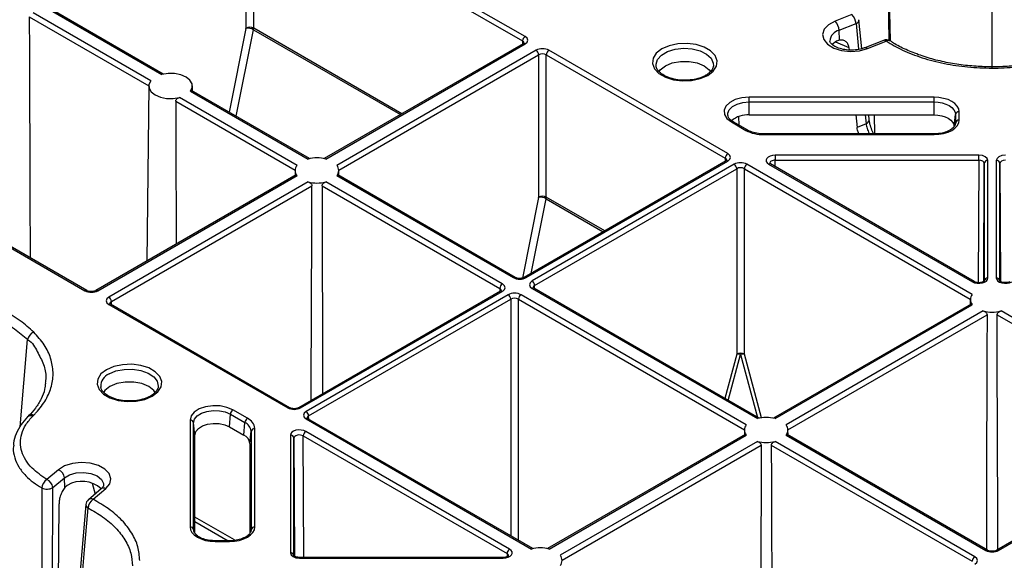
# Model space of a CAD drawing. Units: millimetres. Extents: x -3755 to 33020, y -27287 to -12744.
# Drawn here: x 30823 to 30958, y -22702 to -22627 of the extents above; entities that cross this region are included whole.
import ezdxf

# ---------------------------------------------------------------- set-up
doc = ezdxf.new("R2010")
doc.units = ezdxf.units.MM
doc.header["$LTSCALE"] = 2
for name, color, linetype in [('ACO DIM', 10, 'Continuous'), ('DUENN-18', 10, 'Continuous'), ('SICHTBAR', 10, 'Continuous')]:
    doc.layers.add(name, color=color, linetype=linetype)

# ---------------------------------------------------------------- blocks, each defined once
blk = doc.blocks.new('A$C0FAC68E5')
at = {"layer": 'DUENN-18'}
for p, q in [((-170.15, 704.61), (-170.15, 828.82)), ((-184.31, 708.22), (-186.55, 823.23)), ((-184.16, 708.17), (-186.41, 823.37)), ((-272.9, 729.54), (-272.9, 709.94)), ((-271.84, 729.54), (-234.82, 708.17)), ((-271.84, 709.94), (-271.84, 729.54)), ((-234.47, 708.78), (-271.49, 730.15)), ((-286.02, 702.68), (-302.21, 712.03)), ((-300.7, 712.9), (-284.51, 703.55)), ((-284.3, 703.6), (-300.56, 712.99)), ((-302.74, 711.51), (-286.28, 702.01)), ((-191.21, 709.64), (-188.89, 710.55)), ((-188.89, 710.55), (-188.54, 707.02)), ((-188.07, 707.1), (-188.5, 711.09)), ((-272.91, 709.88), (-275.22, 698.36)), ((-274.26, 697.81), (-271.87, 709.72)), ((-271.87, 709.72), (-251.62, 698.03)), ((-251.42, 698.15), (-271.84, 709.94)), ((-191.17, 708.29), (-191.21, 709.64)), ((-234.82, 708.17), (-234.82, 707.72)), ((-191.58, 708.15), (-192.17, 707.67)), ((-191.7, 708.05), (-189.87, 707.28)), ((-191.17, 708.29), (-191.58, 708.15)), ((-185.11, 708.25), (-187.67, 707.24)), ((-184.21, 708.17), (-184.19, 708.16)), ((-234.72, 707.78), (-262.12, 691.97)), ((-261.91, 691.92), (-234.47, 707.76)), ((-232.95, 706.89), (-260.39, 691.05)), ((-206.54, 692.66), (-231.18, 706.89)), ((-189.87, 707.28), (-189.83, 706.92)), ((-260.13, 690.38), (-232.6, 706.27)), ((-232.6, 706.27), (-232.6, 686.67)), ((-231.54, 706.27), (-206.89, 692.05)), ((-231.54, 686.67), (-231.54, 706.27)), ((-208.52, 704.73), (-208.53, 704.67)), ((-286.28, 701.98), (-286.54, 677.87)), ((-280.54, 701.27), (-264.35, 691.92)), ((-264.15, 691.97), (-280.41, 701.36)), ((-280.28, 701.28), (-280.28, 701.98)), ((-282.58, 699.88), (-266.13, 690.38)), ((-265.87, 691.05), (-282.06, 700.39)), ((-178.15, 700.43), (-203.61, 700.43)), ((-203.61, 699.77), (-178.15, 699.77)), ((-203.61, 697.99), (-203.61, 699.77)), ((-178.15, 697.99), (-178.15, 699.77)), ((-174.69, 697.27), (-174.69, 698.43)), ((-206.05, 697.02), (-204.05, 695.86)), ((-203.8, 695.89), (-205.8, 697.04)), ((-204.97, 696.56), (-205.01, 697.77)), ((-203.61, 697.99), (-178.15, 697.99)), ((-188.91, 697.99), (-188.73, 696.28)), ((-187.63, 697.99), (-187.5, 696.77)), ((-187.08, 697.3), (-187.14, 697.99)), ((-186.29, 695.37), (-186.36, 697.99)), ((-175.36, 696.39), (-175.19, 698.06)), ((-175.19, 698.06), (-175.19, 696.9)), ((-187.5, 696.77), (-188.73, 696.28)), ((-175.19, 696.9), (-175.19, 696.8)), ((-332.1, 695.16), (-295.08, 673.79)), ((-294.83, 673.82), (-331.85, 695.19)), ((-178.15, 695.37), (-201.61, 695.37)), ((-201.61, 695.28), (-178.15, 695.28)), ((-177.51, 695.41), (-178.15, 695.37)), ((-206.79, 691.66), (-234.57, 675.62)), ((-234.32, 675.6), (-206.54, 691.64)), ((-206.89, 692.05), (-206.89, 691.6)), ((-171.97, 692.45), (-200.03, 692.45)), ((-200.03, 691.76), (-171.97, 691.76)), ((-200.02, 690.87), (-200.03, 691.76)), ((-171.97, 691.76), (-172.06, 674.9)), ((-170.72, 675.53), (-170.72, 691.73)), ((-169.57, 691.73), (-169.57, 675.53)), ((-266.13, 690.35), (-266.14, 689.65)), ((-260.12, 689.65), (-260.13, 690.35)), ((-205.68, 691.2), (-233.51, 675.13)), ((-233.15, 674.52), (-205.32, 690.59)), ((-205.32, 690.59), (-205.32, 665.06)), ((-204.26, 690.59), (-173.15, 672.62)), ((-204.26, 665.06), (-204.26, 690.59)), ((-172.88, 673.29), (-203.91, 691.2)), ((-200.92, 691.22), (-172.85, 675.02)), ((-172.6, 675.04), (-200.67, 691.24)), ((-171.3, 675.06), (-171.22, 691.32)), ((-171.22, 691.32), (-171.22, 675.12)), ((-169.07, 675.12), (-169.07, 691.32)), ((-169.07, 691.32), (-168.99, 675.06)), ((-266.01, 689.72), (-293.56, 673.82)), ((-293.31, 673.79), (-265.87, 689.63)), ((-260.39, 689.63), (-236.08, 675.6)), ((-235.83, 675.62), (-260.25, 689.72)), ((-264.35, 688.76), (-291.79, 672.92)), ((-291.44, 672.31), (-263.83, 688.25)), ((-262.43, 688.25), (-237.95, 674.11)), ((-237.6, 674.72), (-261.91, 688.76)), ((-232.6, 686.62), (-234.83, 675.53)), ((-233.63, 676.17), (-231.56, 686.45)), ((-231.56, 686.45), (-223.69, 681.9)), ((-223.48, 682.02), (-231.54, 686.67)), ((-237.95, 674.11), (-237.96, 673.67)), ((-233.51, 674.11), (-202.48, 656.2)), ((-202.27, 656.25), (-233.26, 674.14)), ((-233.15, 674.08), (-233.15, 674.52)), ((-237.85, 673.73), (-265.63, 657.69)), ((-265.38, 657.67), (-237.6, 673.7)), ((-236.79, 673.24), (-264.62, 657.17)), ((-264.27, 656.56), (-236.44, 672.63)), ((-236.44, 672.63), (-236.44, 640.05)), ((-235.38, 672.63), (-204.26, 654.66)), ((-235.38, 639.44), (-235.38, 672.63)), ((-204, 655.33), (-235.02, 673.24)), ((-173.15, 672.59), (-173.15, 671.89)), ((-291.79, 671.9), (-267.15, 657.67)), ((-266.9, 657.69), (-291.54, 671.92)), ((-291.44, 671.86), (-291.44, 672.31)), ((-173.02, 671.96), (-200.24, 656.25)), ((-200.03, 656.2), (-172.88, 671.87)), ((-171.37, 671), (-198.52, 655.33)), ((-198.26, 654.66), (-170.85, 670.49)), ((-169.45, 670.49), (-141.79, 654.52)), ((-141.43, 655.13), (-168.92, 671)), ((-304.02, 655.07), (-302.98, 667.06)), ((-205.32, 665.06), (-206.97, 658.96)), ((-206.5, 658.69), (-204.79, 665.02)), ((-204.79, 665.02), (-202.46, 656.36)), ((-201.91, 656.31), (-204.26, 665.06)), ((-292.89, 660.48), (-292.91, 660.58)), ((-275.18, 655.07), (-275.05, 656.81)), ((-275.05, 656.81), (-273.05, 655.66)), ((-272.7, 656.23), (-274.7, 657.39)), ((-264.26, 656.11), (-264.27, 656.56)), ((-280.6, 655.98), (-280.6, 641.28)), ((-280.11, 640.91), (-280.11, 655.6)), ((-279.93, 653.93), (-280.11, 655.6)), ((-275.18, 655.07), (-273.18, 653.92)), ((-273.18, 653.92), (-273.05, 655.66)), ((-264.62, 656.15), (-233.6, 638.24)), ((-233.39, 638.29), (-264.37, 656.18)), ((-279.93, 640.43), (-279.93, 653.93)), ((-272.36, 652.78), (-272.19, 654.45)), ((-272.19, 654.45), (-272.19, 640.91)), ((-271.69, 641.28), (-271.69, 654.82)), ((-266.79, 653.91), (-266.79, 637.71)), ((-265.01, 653.81), (-236.94, 637.61)), ((-264.92, 637.08), (-265.01, 653.81)), ((-236.59, 638.22), (-264.66, 654.42)), ((-204.14, 654), (-231.36, 638.29)), ((-231.15, 638.24), (-204, 653.91)), ((-204.26, 654.63), (-204.27, 653.93)), ((-198.52, 653.91), (-171.03, 638.04)), ((-170.78, 638.07), (-198.38, 654)), ((-198.25, 653.93), (-198.26, 654.63)), ((-141.68, 654.14), (-169.51, 638.07)), ((-169.26, 638.04), (-141.43, 654.11)), ((-272.36, 652.78), (-272.36, 640.42)), ((-266.29, 637.3), (-266.29, 653.51)), ((-266.29, 653.51), (-266.2, 637.25)), ((-202.48, 653.04), (-229.63, 637.37)), ((-229.37, 636.7), (-201.96, 652.53)), ((-200.56, 652.53), (-172.9, 636.56)), ((-172.54, 637.17), (-200.03, 653.04)), ((-299.5, 646.7), (-297.91, 648.04)), ((-297.85, 646.7), (-297.91, 648.04)), ((-297.52, 646.99), (-297.85, 646.7)), ((-294.07, 647.28), (-293.69, 645.81)), ((-299.56, 632.08), (-299.5, 646.7)), ((-292.85, 646.51), (-294.61, 645.03)), ((-298.71, 632.79), (-298.65, 644.48)), ((-294.96, 644.35), (-296.13, 630.31)), ((-274.48, 639.49), (-279.93, 642.64)), ((-279.93, 642.01), (-275.36, 639.37)), ((-280.1, 640.8), (-280.11, 640.91)), ((-272.19, 640.91), (-272.19, 640.8)), ((-275.15, 639.37), (-277.15, 639.37)), ((-277.15, 639.28), (-275.15, 639.28)), ((-274.51, 639.41), (-275.15, 639.37)), ((-236.94, 637.61), (-236.95, 637.17)), ((-237.48, 637.08), (-265.54, 637.08)), ((-265.54, 636.99), (-237.48, 636.99)), ((-237.48, 636.99), (-237.48, 637.08))]:
    blk.add_line(p, q, dxfattribs=at)
at = {"layer": 'DUENN-18', "flags": 128}
for points in [[(-302.74, 711.51), (-302.72, 706.62), (-302.67, 687.05), (-302.64, 678.33)], [(-209.32, 703.43), (-208.56, 704.01), (-208.12, 704.7), (-208.03, 705.43), (-208.3, 706.15), (-208.91, 706.79), (-209.81, 707.31), (-210.92, 707.66), (-212.16, 707.81), (-213.42, 707.76), (-214.61, 707.51), (-215.63, 707.07), (-216.39, 706.48), (-216.83, 705.79), (-216.92, 705.06), (-216.65, 704.35), (-216.05, 703.71), (-215.15, 703.19), (-214.03, 702.84), (-212.79, 702.68), (-211.53, 702.73), (-210.34, 702.99), (-209.32, 703.43)], [(-216.43, 704.73), (-216.43, 704.96), (-216.21, 705.63), (-215.66, 706.23), (-214.83, 706.71), (-213.78, 707.03), (-212.62, 707.16), (-211.45, 707.08), (-210.37, 706.81), (-209.48, 706.37), (-208.85, 705.79), (-208.54, 705.13), (-208.52, 704.73)], [(-216.04, 703.94), (-215.85, 704.2), (-215.15, 704.75), (-214.19, 705.15), (-213.07, 705.36), (-211.89, 705.36), (-210.76, 705.15), (-209.8, 704.75), (-209.11, 704.2), (-208.93, 703.96)], [(-170.15, 704.42), (-170.15, 704.52), (-170.15, 704.58), (-170.15, 704.6), (-170.15, 704.61)], [(-286.02, 702.68), (-286.26, 702.18), (-286.23, 701.66), (-285.94, 701.17), (-285.4, 700.75), (-284.68, 700.44), (-283.83, 700.27), (-282.93, 700.25), (-282.06, 700.39)], [(-280.54, 701.27), (-280.3, 701.77), (-280.33, 702.29), (-280.63, 702.78), (-281.16, 703.2), (-281.89, 703.51), (-282.74, 703.68), (-283.64, 703.69), (-284.51, 703.55)], [(-282.58, 699.88), (-282.57, 694.99), (-282.53, 680.18)], [(-203.61, 700.43), (-204.61, 700.34), (-205.53, 700.09), (-206.28, 699.7), (-206.8, 699.19), (-207.05, 698.63), (-207, 698.04), (-206.66, 697.49), (-206.05, 697.02)], [(-206.56, 697.96), (-206.55, 698.22), (-206.34, 698.71), (-205.9, 699.14), (-205.25, 699.48), (-204.47, 699.69), (-203.61, 699.77)], [(-203.61, 699.77), (-203.61, 699.85), (-203.61, 699.94), (-203.61, 700.03), (-203.61, 700.12), (-203.61, 700.21), (-203.61, 700.29), (-203.61, 700.37), (-203.61, 700.43)], [(-174.69, 698.43), (-174.75, 698.82), (-174.95, 699.19), (-175.27, 699.54), (-175.7, 699.84), (-176.22, 700.09), (-176.82, 700.27), (-177.47, 700.39), (-178.15, 700.43)], [(-178.15, 699.77), (-178.15, 699.85), (-178.15, 699.94), (-178.15, 700.03), (-178.15, 700.12), (-178.15, 700.21), (-178.15, 700.29), (-178.15, 700.37), (-178.15, 700.43)], [(-178.15, 699.77), (-177.57, 699.73), (-177.01, 699.64), (-176.5, 699.48), (-176.05, 699.27), (-175.68, 699.01), (-175.41, 698.71), (-175.24, 698.39), (-175.19, 698.06)], [(-178.15, 697.99), (-177.6, 697.96), (-177.08, 697.87), (-176.6, 697.72), (-176.18, 697.52), (-175.83, 697.28), (-175.58, 697), (-175.42, 696.7), (-175.36, 696.39)], [(-178.15, 695.28), (-177.47, 695.32), (-176.82, 695.43), (-176.22, 695.61), (-175.7, 695.86), (-175.27, 696.17), (-174.95, 696.51), (-174.75, 696.89), (-174.69, 697.27)], [(-201.61, 695.28), (-201.61, 695.32), (-201.61, 695.36), (-201.61, 695.37), (-201.61, 695.37)], [(-178.15, 695.28), (-178.15, 695.32), (-178.15, 695.36), (-178.15, 695.37), (-178.15, 695.37)], [(-200.03, 692.45), (-200.03, 692.39), (-200.03, 692.31), (-200.03, 692.22), (-200.03, 692.13), (-200.03, 692.03), (-200.03, 691.93), (-200.03, 691.84), (-200.03, 691.76)], [(-171.97, 691.76), (-171.97, 691.84), (-171.97, 691.93), (-171.97, 692.03), (-171.97, 692.13), (-171.97, 692.22), (-171.97, 692.31), (-171.97, 692.39), (-171.97, 692.45)], [(-263.91, 658.68), (-263.91, 660.44), (-263.85, 682.32), (-263.83, 688.25)], [(-262.43, 688.25), (-262.42, 683.35), (-262.36, 663.78), (-262.35, 659.58)], [(-170.85, 670.49), (-170.86, 665.6), (-170.91, 646.03), (-170.93, 638.16)], [(-169.36, 638.16), (-169.37, 642.69), (-169.43, 664.56), (-169.45, 670.49)], [(-285.8, 659.28), (-285.04, 659.86), (-284.6, 660.55), (-284.51, 661.28), (-284.78, 662), (-285.39, 662.64), (-286.29, 663.16), (-287.4, 663.51), (-288.64, 663.66), (-289.9, 663.61), (-291.09, 663.36), (-292.11, 662.92), (-292.87, 662.33), (-293.31, 661.64), (-293.4, 660.91), (-293.13, 660.2), (-292.53, 659.55), (-291.63, 659.04), (-290.51, 658.69), (-289.28, 658.53), (-288.01, 658.58), (-286.82, 658.84), (-285.8, 659.28)], [(-291.76, 662.34), (-290.81, 662.75), (-289.69, 662.97), (-288.51, 663), (-287.37, 662.82), (-286.37, 662.46), (-285.6, 661.94), (-285.13, 661.32), (-285, 660.64), (-285, 660.59)], [(-285.4, 659.8), (-285.59, 660.05), (-286.28, 660.6), (-287.24, 661), (-288.37, 661.21), (-289.55, 661.21), (-290.67, 661), (-291.63, 660.6), (-292.33, 660.05), (-292.5, 659.81)], [(-274.7, 657.39), (-275.52, 657.74), (-276.47, 657.93), (-277.48, 657.96), (-278.47, 657.82), (-279.34, 657.52), (-280.02, 657.09), (-280.46, 656.56), (-280.6, 655.98)], [(-302.83, 656.56), (-302.85, 656.54), (-302.97, 656.42)], [(-280.11, 655.6), (-279.98, 656.1), (-279.61, 656.55), (-279.02, 656.92), (-278.28, 657.18), (-277.44, 657.3), (-276.57, 657.28), (-275.75, 657.11), (-275.05, 656.81)], [(-279.93, 653.93), (-279.81, 654.4), (-279.46, 654.83), (-278.91, 655.18), (-278.21, 655.42), (-277.42, 655.53), (-276.6, 655.51), (-275.83, 655.35), (-275.18, 655.07)], [(-201.96, 652.53), (-201.97, 647.63), (-202.03, 628.06), (-202.05, 620.2)], [(-200.56, 652.53), (-200.55, 647.63), (-200.49, 628.06), (-200.47, 620.2)], [(-297.91, 648.04), (-297.19, 648.46), (-296.27, 648.72), (-295.24, 648.78), (-294.25, 648.63), (-293.4, 648.3), (-292.8, 647.81), (-292.53, 647.24), (-292.51, 647.02)], [(-295.81, 629.85), (-295.67, 631.51), (-295.12, 638.13), (-294.64, 643.89)], [(-280.6, 641.28), (-280.54, 640.89), (-280.34, 640.51), (-280.02, 640.17), (-279.59, 639.87), (-279.07, 639.62), (-278.47, 639.43), (-277.82, 639.32), (-277.15, 639.28)], [(-275.15, 639.28), (-274.47, 639.32), (-273.82, 639.43), (-273.22, 639.62), (-272.7, 639.87), (-272.27, 640.17), (-271.95, 640.51), (-271.75, 640.89), (-271.69, 641.28)], [(-277.15, 639.37), (-277.15, 639.37), (-277.15, 639.36), (-277.15, 639.33), (-277.15, 639.28)], [(-275.15, 639.37), (-275.15, 639.37), (-275.15, 639.36), (-275.15, 639.33), (-275.15, 639.28)], [(-265.54, 636.99), (-265.54, 637.04), (-265.54, 637.07), (-265.54, 637.08), (-265.54, 637.08)]]:
    blk.add_lwpolyline(points, dxfattribs=at)
at = {"layer": 'DUENN-18'}
for centre, radius, start, end in [((-193.08, 709.55), 1.87, 2.5796, 45.7893), ((-190.76, 710.47), 1.87, 2.5767, 45.7918), ((-189.08, 711.15), 0.622, 287.6878, 355.0048), ((-272.62, 708.34), 1.57, 61.2372, 100.6419), ((-272.37, 708.9), 1.16, 62.8363, 117.1644), ((-190.85, 708.02), 1.66, 102.8169, 175.3243), ((-234.05, 708.13), 0.769, 122.6179, 177.2378), ((-184.74, 707.32), 1, 57.6938, 111.5678), ((-185.02, 707.89), 0.374, 41.8872, 103.8115), ((-184.45, 707.71), 0.517, 61.89, 124.2453), ((-234.61, 707.57), 0.235, 51.9883, 116.7141), ((-233.37, 706.24), 0.769, 2.7622, 57.3821), ((-230.77, 706.24), 0.769, 122.6179, 177.2378), ((-187.58, 706.87), 0.374, 41.9065, 103.635), ((-174.72, 697.96), 0.472, 85.5286, 168.0837), ((-205.91, 696.82), 0.242, 64.3565, 126.9411), ((-203.81, 694.6), 3.4, 86.5656, 130.5498), ((-187.66, 697.34), 0.587, 285.2774, 356.5398), ((-174.72, 696.8), 0.471, 85.5272, 168.0854), ((-203.91, 695.67), 0.243, 64.8995, 126.8797), ((-201.71, 700.27), 4.99, 241.9606, 271.143), ((-263.13, 687.05), 5.02, 75.8895, 104.1108), ((-206.12, 692.01), 0.769, 122.6179, 177.2378), ((-206.68, 691.44), 0.243, 53.225, 115.4751), ((-170.76, 691.27), 0.462, 84.8536, 173.367), ((-169.53, 691.27), 0.462, 6.6325, 95.1477), ((-265.03, 690.34), 1.1, 139.9406, 220.0603), ((-261.23, 690.34), 1.1, 319.9392, 40.06), ((-206.09, 690.55), 0.769, 2.7616, 57.3826), ((-203.5, 690.55), 0.769, 122.6179, 177.2378), ((-200.77, 691.03), 0.236, 63.5347, 127.7675), ((-263.13, 693.63), 5.02, 255.8901, 284.1097), ((-232.07, 685.64), 1.16, 62.8356, 117.1644), ((-232.32, 685.08), 1.57, 61.2381, 100.6409), ((-235.94, 675.39), 0.252, 66.157, 125.5614), ((-234.46, 675.39), 0.253, 54.4727, 113.5117), ((-170.76, 675.07), 0.462, 84.8528, 173.3682), ((-169.53, 675.07), 0.462, 6.6333, 95.1488), ((-237.18, 674.08), 0.769, 122.6179, 177.2378), ((-233.92, 674.49), 0.769, 2.7616, 57.3826), ((-233.36, 673.93), 0.236, 63.5347, 127.7675), ((-172.7, 674.81), 0.252, 66.0992, 125.5669), ((-294.93, 673.59), 0.252, 66.1534, 125.5604), ((-293.46, 673.59), 0.253, 54.4747, 113.5096), ((-292.21, 672.27), 0.769, 2.7622, 57.3821), ((-237.74, 673.51), 0.243, 53.225, 115.4751), ((-237.21, 672.59), 0.769, 2.7616, 57.3826), ((-234.61, 672.59), 0.769, 122.6179, 177.2378), ((-172.04, 672.58), 1.1, 139.9409, 220.0602), ((-291.65, 671.71), 0.236, 63.5438, 127.7584), ((-170.15, 675.87), 5.02, 255.8898, 284.1098), ((-301.7, 666.87), 1.29, 108.7641, 171.6163), ((-204.79, 664.03), 1.16, 62.8386, 117.1621), ((-205.18, 663.55), 1.52, 75.1719, 95.3915), ((-204.41, 663.55), 1.52, 84.6129, 104.8252), ((-291.02, 660.6), 1.89, 113.0101, 180.5018), ((-267, 657.46), 0.252, 66.1534, 125.5604), ((-265.52, 657.46), 0.253, 54.4727, 113.5117), ((-302.53, 655.92), 0.665, 66.2666, 131.2607), ((-274.28, 656.73), 0.777, 122.8061, 174.3067), ((-265.04, 656.52), 0.769, 2.7616, 57.3826), ((-201.26, 651.33), 5.02, 75.8896, 104.1106), ((-280.57, 655.51), 0.472, 11.9201, 94.4664), ((-272.28, 655.58), 0.777, 122.8061, 174.3067), ((-273.67, 654.3), 1.49, 5.6937, 65.6267), ((-273.42, 654.65), 1.74, 5.6945, 65.6247), ((-264.48, 655.96), 0.236, 63.5347, 127.7675), ((-203.16, 654.62), 1.1, 139.9409, 220.0602), ((-199.36, 654.62), 1.1, 319.9387, 40.0606), ((-273.76, 652.64), 1.4, 5.6947, 65.6256), ((-271.72, 654.35), 0.471, 85.5262, 168.0864), ((-266.75, 653.45), 0.462, 6.6314, 95.1466), ((-264.24, 653.78), 0.769, 122.6179, 177.2378), ((-201.26, 657.91), 5.02, 255.8898, 284.1098), ((-299.25, 647.9), 1.35, 5.8572, 67.5007), ((-299.49, 646.51), 1.54, 122.4564, 174.9707), ((-300.84, 646.56), 1.35, 5.858, 67.4977), ((-295.5, 643.64), 3.92, 47.4214, 121.0096), ((-300.32, 648.14), 1.66, 244.7036, 299.8011), ((-292.48, 646), 0.632, 63.8315, 125.3976), ((-293.96, 644.27), 1, 130.1345, 175.248), ((-294.44, 644.37), 0.518, 182.7147, 248.0654), ((-293.03, 643.77), 1.61, 125.4502, 175.5792), ((-294.24, 644.53), 0.619, 63.1387, 126.0904), ((-280.57, 640.81), 0.471, 11.9111, 94.4753), ((-271.72, 640.81), 0.471, 85.5264, 168.0861), ((-266.75, 637.25), 0.462, 6.6314, 95.1466), ((-236.18, 637.57), 0.769, 122.6179, 177.2378), ((-232.37, 633.37), 5.02, 75.8896, 104.1106), ((-230.47, 636.66), 1.1, 319.9387, 40.0606), ((-170.88, 637.84), 0.252, 66.157, 125.5614), ((-169.41, 637.84), 0.253, 54.4739, 113.5107), ((-172.13, 636.52), 0.769, 122.6179, 177.2378)]:
    blk.add_arc(centre, radius, start, end, dxfattribs=at)
for centre, major_axis, ratio, start_param, end_param in [((-273.08, 709.84), (0.124, 0.217), 0.579895, 5.233705, 5.491141), ((-272.55, 709.53), (0.499, 0.867), 0.578011, 5.23536, 5.492796), ((-235.35, 707.86), (0.75, 0.004), 0.577252, 6.278091, 7.065666), ((-235.35, 708.27), (1.25, 0), 0.577277, 5.497797, 7.068574), ((-232.07, 706.38), (1.25, 0), 0.577299, 0.785408, 2.356185), ((-232.07, 705.97), (0.75, 0), 0.580672, 0.785408, 2.356185), ((-207.42, 691.74), (0.75, 0.004), 0.577252, 6.278091, 7.065666), ((-207.42, 692.15), (1.25, 0), 0.577277, 5.497797, 7.068574), ((-200.03, 691.73), (1.25, 0), 0.577261, 1.570865, 3.927014), ((-200.03, 691.32), (0.75, -0.007), 0.579571, 1.575931, 3.1571), ((-171.97, 691.73), (1.25, 0), 0.577288, 6.283176, 7.853953), ((-171.97, 691.32), (0.75, 0.003), 0.579658, 6.281077, 7.851854), ((-168.32, 691.73), (1.25, 0), 0.577288, 1.570825, 3.141602), ((-168.32, 691.32), (0.75, -0.003), 0.579658, 1.572924, 3.143701), ((-204.79, 690.69), (1.25, 0), 0.577299, 0.785408, 2.356185), ((-204.79, 690.28), (0.75, 0), 0.580672, 0.785408, 2.356185), ((-232.78, 686.57), (0.124, 0.217), 0.579895, 5.233705, 5.491141), ((-232.25, 686.27), (0.499, 0.867), 0.578011, 5.23536, 5.492796), ((-235.2, 676.11), (1.25, 0), 0.577299, 3.927, 5.497778), ((-171.97, 675.53), (1.25, 0), 0.577314, 3.92706, 6.283208), ((-168.32, 675.53), (1.25, 0), 0.577314, 3.14157, 5.497718), ((-238.48, 673.81), (0.75, 0.004), 0.577252, 6.278091, 7.065666), ((-238.48, 674.21), (1.25, 0), 0.577277, 5.497797, 7.068574), ((-232.62, 674.62), (1.25, 0), 0.577277, 2.356204, 3.926981), ((-232.62, 674.21), (0.75, -0.004), 0.577252, 2.359112, 3.151652), ((-294.19, 674.3), (1.25, 0), 0.577299, 3.927, 5.497778), ((-290.91, 672.41), (1.25, 0), 0.577277, 2.356204, 3.926981), ((-235.91, 672.73), (1.25, 0), 0.577299, 0.785408, 2.356185), ((-235.91, 672.32), (0.75, 0), 0.580672, 0.785408, 2.356185), ((-290.91, 672), (0.75, -0.004), 0.577252, 2.359112, 3.151652), ((-266.26, 658.18), (1.25, 0), 0.577299, 3.927, 5.497778), ((-263.74, 656.66), (1.25, 0), 0.577277, 2.356204, 3.926981), ((-263.74, 656.25), (0.75, -0.004), 0.577252, 2.359112, 3.151652), ((-265.54, 653.91), (1.25, 0), 0.577314, 0.785467, 3.141616), ((-265.54, 653.5), (0.75, -0.003), 0.583078, 0.787628, 3.143776), ((-265.54, 637.71), (1.25, 0), 0.577288, 3.141583, 4.71236), ((-237.48, 637.71), (1.25, 0), 0.577261, 4.712458, 7.068606), ((-237.48, 637.3), (0.75, 0.006), 0.574824, 6.272832, 7.063745), ((-170.15, 638.55), (1.25, 0), 0.577299, 3.927, 5.497778), ((-173.43, 636.66), (1.25, 0), 0.577277, 5.497797, 7.068574)]:
    blk.add_ellipse(centre, major_axis=major_axis, ratio=ratio, start_param=start_param, end_param=end_param, dxfattribs=at)
for points, knots in [([(-234.6, 707.87), (-234.6, 707.88), (-234.6, 707.88), (-234.64, 707.83), (-234.7, 707.8), (-234.72, 707.78)], [0, 0, 0, 0, 0.302181, 0.791681, 1, 1, 1, 1]), ([(-187.67, 707.24), (-187.81, 707.19), (-188.2, 707.05), (-188.98, 706.91), (-189.96, 706.89), (-190.9, 707.04), (-191.69, 707.33), (-192.23, 707.69), (-192.47, 708.01), (-192.49, 708.11), (-192.49, 708.16)], [0, 0, 0, 0, 0.069565, 0.20544, 0.343279, 0.481502, 0.61753, 0.749884, 0.880042, 1, 1, 1, 1]), ([(-189.87, 707.28), (-189.91, 707.45), (-189.98, 707.8), (-190.32, 708.14), (-190.73, 708.31), (-191.04, 708.29), (-191.17, 708.29)], [0, 0, 0, 0, 0.266443, 0.532755, 0.802787, 1, 1, 1, 1]), ([(-170.15, 704.61), (-170.31, 704.61), (-171.24, 704.61), (-172.98, 704.7), (-175.33, 704.99), (-177.62, 705.45), (-179.79, 706.08), (-181.78, 706.85), (-183.26, 707.56), (-183.97, 708.04), (-184.18, 708.18)], [0, 0, 0, 0, 0.030639, 0.176187, 0.329539, 0.482355, 0.634825, 0.788158, 0.939509, 1, 1, 1, 1]), ([(-156.1, 708.17), (-156.14, 708.14), (-156.67, 707.76), (-157.92, 707.13), (-159.85, 706.3), (-161.97, 705.63), (-164.22, 705.12), (-166.58, 704.77), (-168.57, 704.62), (-169.76, 704.62), (-170.15, 704.62)], [0, 0, 0, 0, 0.011769, 0.164465, 0.316805, 0.468726, 0.622043, 0.774487, 0.927481, 1, 1, 1, 1]), ([(-212.61, 702.79), (-212.79, 702.79), (-213.34, 702.78), (-214.22, 702.96), (-215.16, 703.3), (-215.87, 703.75), (-216.31, 704.26), (-216.39, 704.57), (-216.43, 704.73)], [0, 0, 0, 0, 0.087777, 0.273336, 0.457569, 0.639688, 0.820254, 1, 1, 1, 1]), ([(-208.54, 704.68), (-208.58, 704.53), (-208.66, 704.23), (-209.05, 703.79), (-209.42, 703.55), (-209.57, 703.45)], [0, 0, 0, 0, 0.370558, 0.742877, 1, 1, 1, 1]), ([(-209.57, 703.45), (-209.71, 703.38), (-210.11, 703.17), (-210.92, 702.91), (-211.84, 702.76), (-212.41, 702.78), (-212.61, 702.79)], [0, 0, 0, 0, 0.168866, 0.495914, 0.825505, 1, 1, 1, 1]), ([(-280.54, 701.27), (-280.52, 701.29), (-280.47, 701.35), (-280.42, 701.37), (-280.41, 701.35), (-280.41, 701.35)], [0, 0, 0, 0, 0.46309, 0.926379, 1, 1, 1, 1]), ([(-282.58, 699.88), (-282.58, 699.92), (-282.57, 700.01), (-282.49, 700.13), (-282.37, 700.24), (-282.22, 700.34), (-282.11, 700.37), (-282.06, 700.39)], [0, 0, 0, 0, 0.183467, 0.366698, 0.562446, 0.784553, 1, 1, 1, 1]), ([(-205.8, 697.04), (-205.9, 697.11), (-206.2, 697.3), (-206.49, 697.63), (-206.53, 697.85), (-206.55, 697.95)], [0, 0, 0, 0, 0.218498, 0.637047, 1, 1, 1, 1]), ([(-186.46, 695.37), (-186.51, 695.48), (-186.69, 695.86), (-186.93, 696.52), (-187.05, 697.06), (-187.07, 697.28), (-187.07, 697.3)], [0, 0, 0, 0, 0.171195, 0.572202, 0.955211, 1, 1, 1, 1]), ([(-201.61, 695.37), (-201.77, 695.37), (-202.26, 695.39), (-203.02, 695.53), (-203.55, 695.75), (-203.78, 695.88), (-203.8, 695.89)], [0, 0, 0, 0, 0.201536, 0.592713, 0.959019, 1, 1, 1, 1]), ([(-188.5, 695.37), (-188.56, 695.55), (-188.68, 695.87), (-188.72, 696.16), (-188.73, 696.28)], [0, 0, 0, 0, 0.571903, 1, 1, 1, 1]), ([(-187.5, 696.77), (-187.46, 696.56), (-187.38, 696.14), (-187.18, 695.64), (-187.06, 695.39), (-187.05, 695.37)], [0, 0, 0, 0, 0.4769301, 0.9534499, 1, 1, 1, 1]), ([(-175.19, 696.87), (-175.19, 696.81), (-175.21, 696.63), (-175.38, 696.31), (-175.86, 695.9), (-176.59, 695.58), (-177.19, 695.43), (-177.51, 695.41), (-177.51, 695.41)], [0, 0, 0, 0, 0.1130298, 0.3325098, 0.5448174, 0.771619, 0.9986703, 1, 1, 1, 1]), ([(-206.67, 691.75), (-206.67, 691.75), (-206.67, 691.76), (-206.71, 691.71), (-206.77, 691.67), (-206.79, 691.66)], [0, 0, 0, 0, 0.302183, 0.79168, 1, 1, 1, 1]), ([(-200.67, 691.24), (-200.7, 691.27), (-200.78, 691.32), (-200.79, 691.35), (-200.79, 691.34), (-200.79, 691.34)], [0, 0, 0, 0, 0.475554, 0.988027, 1, 1, 1, 1]), ([(-266, 689.72), (-266, 689.72), (-265.98, 689.74), (-265.94, 689.71), (-265.89, 689.66), (-265.87, 689.63)], [0, 0, 0, 0, 0.147699, 0.580312, 1, 1, 1, 1]), ([(-260.39, 689.63), (-260.37, 689.66), (-260.32, 689.72), (-260.27, 689.74), (-260.26, 689.72), (-260.26, 689.72)], [0, 0, 0, 0, 0.463103, 0.926391, 1, 1, 1, 1]), ([(-264.35, 688.76), (-264.29, 688.74), (-264.17, 688.7), (-264.01, 688.58), (-263.88, 688.45), (-263.83, 688.33), (-263.83, 688.26), (-263.83, 688.25)], [0, 0, 0, 0, 0.2377, 0.475542, 0.714294, 0.930162, 1, 1, 1, 1]), ([(-262.43, 688.25), (-262.43, 688.29), (-262.42, 688.37), (-262.34, 688.5), (-262.22, 688.61), (-262.07, 688.7), (-261.96, 688.74), (-261.91, 688.76)], [0, 0, 0, 0, 0.183466, 0.366701, 0.562448, 0.784547, 1, 1, 1, 1]), ([(-234.57, 675.62), (-234.62, 675.6), (-234.72, 675.55), (-234.97, 675.49), (-235.25, 675.47), (-235.54, 675.51), (-235.74, 675.57), (-235.81, 675.61), (-235.83, 675.62)], [0, 0, 0, 0, 0.160393, 0.340354, 0.534188, 0.734326, 0.930337, 1, 1, 1, 1]), ([(-233.26, 674.14), (-233.29, 674.16), (-233.37, 674.21), (-233.38, 674.25), (-233.38, 674.24), (-233.38, 674.24)], [0, 0, 0, 0, 0.475572, 0.988075, 1, 1, 1, 1]), ([(-171.21, 675.14), (-171.22, 675.14), (-171.22, 675.12), (-171.33, 675.04), (-171.51, 674.96), (-171.75, 674.9), (-172.05, 674.89), (-172.32, 674.93), (-172.51, 674.99), (-172.58, 675.03), (-172.6, 675.04)], [0, 0, 0, 0, 0.134559, 0.254501, 0.38056, 0.516317, 0.662162, 0.812168, 0.943804, 1, 1, 1, 1]), ([(-167.69, 675.04), (-167.74, 675.02), (-167.85, 674.96), (-168.09, 674.91), (-168.38, 674.89), (-168.67, 674.93), (-168.9, 675), (-169.04, 675.09), (-169.08, 675.14), (-169.08, 675.14), (-169.08, 675.14)], [0, 0, 0, 0, 0.120085, 0.254835, 0.399972, 0.549808, 0.696544, 0.817494, 0.945856, 1, 1, 1, 1]), ([(-293.56, 673.82), (-293.61, 673.79), (-293.72, 673.74), (-293.96, 673.68), (-294.25, 673.66), (-294.54, 673.7), (-294.73, 673.76), (-294.81, 673.81), (-294.83, 673.82)], [0, 0, 0, 0, 0.160393, 0.340353, 0.534187, 0.734325, 0.930337, 1, 1, 1, 1]), ([(-237.73, 673.82), (-237.73, 673.82), (-237.73, 673.83), (-237.77, 673.78), (-237.83, 673.74), (-237.85, 673.73)], [0, 0, 0, 0, 0.302183, 0.79168, 1, 1, 1, 1]), ([(-319.25, 672.45), (-319.25, 672.45), (-319.03, 672.42), (-317.74, 672.5), (-315.43, 672.26), (-312.38, 671.77), (-309.53, 670.96), (-306.95, 669.89), (-304.7, 668.59), (-303.55, 667.57), (-302.98, 667.06)], [0, 0, 0, 0, 0.000003, 0.033652, 0.194853, 0.356051, 0.516818, 0.677589, 0.838793, 1, 1, 1, 1]), ([(-291.54, 671.92), (-291.58, 671.95), (-291.66, 672), (-291.66, 672.03), (-291.66, 672.02), (-291.66, 672.02)], [0, 0, 0, 0, 0.475569, 0.988067, 1, 1, 1, 1]), ([(-173.02, 671.96), (-173.02, 671.96), (-173, 671.98), (-172.95, 671.96), (-172.91, 671.9), (-172.88, 671.87)], [0, 0, 0, 0, 0.147699, 0.580305, 1, 1, 1, 1]), ([(-171.37, 671), (-171.31, 670.98), (-171.19, 670.94), (-171.02, 670.83), (-170.9, 670.69), (-170.85, 670.57), (-170.85, 670.5), (-170.85, 670.49)], [0, 0, 0, 0, 0.237703, 0.475544, 0.714293, 0.930163, 1, 1, 1, 1]), ([(-169.45, 670.49), (-169.44, 670.53), (-169.43, 670.61), (-169.35, 670.74), (-169.24, 670.85), (-169.09, 670.95), (-168.98, 670.98), (-168.92, 671)], [0, 0, 0, 0, 0.183466, 0.366701, 0.562446, 0.78455, 1, 1, 1, 1]), ([(-302.98, 667.06), (-302.98, 667.06), (-302.24, 666.63), (-301.65, 665.38), (-300.7, 663.68), (-300.39, 662.18), (-300.52, 661.32), (-300.56, 661.06)], [0, 0, 0, 0, 0.0000055, 0.2888031, 0.5860044, 0.8740607, 1, 1, 1, 1]), ([(-300.53, 661.06), (-300.55, 660.78), (-300.61, 660.06), (-301.07, 658.91), (-301.79, 657.68), (-302.51, 656.91), (-302.85, 656.55)], [0, 0, 0, 0, 0.182915, 0.471309, 0.754056, 1, 1, 1, 1]), ([(-289.09, 658.64), (-289.27, 658.64), (-289.82, 658.63), (-290.7, 658.81), (-291.64, 659.15), (-292.35, 659.6), (-292.78, 660.08), (-292.85, 660.37), (-292.88, 660.5)], [0, 0, 0, 0, 0.090405, 0.281523, 0.471276, 0.65885, 0.844826, 1, 1, 1, 1]), ([(-285.01, 660.59), (-285.01, 660.58), (-284.99, 660.41), (-285.16, 660.09), (-285.52, 659.64), (-285.9, 659.4), (-286.05, 659.3)], [0, 0, 0, 0, 0.020746, 0.398419, 0.754255, 1, 1, 1, 1]), ([(-286.05, 659.3), (-286.19, 659.23), (-286.59, 659.02), (-287.4, 658.76), (-288.32, 658.61), (-288.89, 658.63), (-289.09, 658.64)], [0, 0, 0, 0, 0.1688577, 0.4959138, 0.8255052, 1, 1, 1, 1]), ([(-265.63, 657.69), (-265.68, 657.67), (-265.78, 657.61), (-266.03, 657.56), (-266.32, 657.54), (-266.61, 657.58), (-266.8, 657.64), (-266.88, 657.68), (-266.9, 657.69)], [0, 0, 0, 0, 0.160393, 0.340354, 0.534188, 0.734326, 0.930337, 1, 1, 1, 1]), ([(-302.97, 656.42), (-303.29, 656.07), (-303.95, 655.35), (-304.58, 654.13), (-304.91, 653.15), (-304.91, 652.61), (-304.91, 652.51)], [0, 0, 0, 0, 0.296825, 0.618316, 0.932667, 1, 1, 1, 1]), ([(-302.12, 656.67), (-302.23, 656.7), (-302.45, 656.74), (-302.71, 656.68), (-302.8, 656.58), (-302.83, 656.54)], [0, 0, 0, 0, 0.385917, 0.771843, 1, 1, 1, 1]), ([(-264.37, 656.18), (-264.41, 656.2), (-264.48, 656.25), (-264.49, 656.29), (-264.49, 656.28), (-264.49, 656.28)], [0, 0, 0, 0, 0.475572, 0.988075, 1, 1, 1, 1]), ([(-204.13, 654), (-204.13, 654), (-204.11, 654.02), (-204.07, 653.99), (-204.02, 653.94), (-204, 653.91)], [0, 0, 0, 0, 0.147699, 0.580305, 1, 1, 1, 1]), ([(-198.52, 653.91), (-198.49, 653.94), (-198.44, 654), (-198.4, 654.02), (-198.39, 654), (-198.38, 654)], [0, 0, 0, 0, 0.463097, 0.92639, 1, 1, 1, 1]), ([(-304.89, 652.52), (-304.92, 652.39), (-305.01, 651.82), (-304.8, 650.81), (-304.24, 649.52), (-303.34, 648.39), (-302.25, 647.42), (-301.43, 646.89), (-301.03, 646.64)], [0, 0, 0, 0, 0.059892, 0.266574, 0.467408, 0.674063, 0.842254, 1, 1, 1, 1]), ([(-202.48, 653.04), (-202.42, 653.02), (-202.3, 652.98), (-202.14, 652.87), (-202.01, 652.73), (-201.96, 652.61), (-201.96, 652.54), (-201.96, 652.53)], [0, 0, 0, 0, 0.237703, 0.475544, 0.714293, 0.930163, 1, 1, 1, 1]), ([(-200.56, 652.53), (-200.55, 652.57), (-200.54, 652.65), (-200.47, 652.78), (-200.35, 652.89), (-200.2, 652.99), (-200.09, 653.02), (-200.03, 653.04)], [0, 0, 0, 0, 0.183466, 0.366701, 0.562446, 0.78455, 1, 1, 1, 1]), ([(-292.53, 647.02), (-292.53, 646.98), (-292.52, 646.9), (-292.64, 646.7), (-292.81, 646.55), (-292.85, 646.51)], [0, 0, 0, 0, 0.334841, 0.824002, 1, 1, 1, 1]), ([(-301.03, 646.64), (-301.03, 646.06), (-301.04, 643.18), (-301.03, 638.28), (-301, 633.97), (-300.99, 631.97)], [0, 0, 0, 0, 0.117716, 0.588579, 1, 1, 1, 1]), ([(-297.85, 646.7), (-297.98, 646.53), (-298.22, 646.18), (-298.49, 645.52), (-298.63, 644.93), (-298.64, 644.6), (-298.65, 644.48)], [0, 0, 0, 0, 0.279415, 0.559021, 0.833744, 1, 1, 1, 1]), ([(-294.64, 643.89), (-293.95, 643.5), (-292.51, 642.67), (-290.81, 641.18), (-289.48, 639.49), (-288.67, 637.71), (-288.57, 636.49), (-288.52, 635.91)], [0, 0, 0, 0, 0.187444, 0.390303, 0.593164, 0.806252, 1, 1, 1, 1]), ([(-277.15, 639.37), (-277.31, 639.38), (-277.8, 639.39), (-278.58, 639.54), (-279.35, 639.86), (-279.87, 640.26), (-280.08, 640.61), (-280.1, 640.8), (-280.1, 640.87)], [0, 0, 0, 0, 0.1021437, 0.3004018, 0.4970956, 0.6903492, 0.882584, 1, 1, 1, 1]), ([(-272.19, 640.87), (-272.19, 640.81), (-272.21, 640.64), (-272.38, 640.31), (-272.86, 639.91), (-273.59, 639.59), (-274.19, 639.43), (-274.51, 639.41), (-274.51, 639.41)], [0, 0, 0, 0, 0.11303, 0.33251, 0.544817, 0.771622, 0.99867, 1, 1, 1, 1]), ([(-265.54, 637.08), (-265.62, 637.08), (-265.8, 637.09), (-266.04, 637.15), (-266.21, 637.24), (-266.29, 637.32), (-266.29, 637.32), (-266.29, 637.32)], [0, 0, 0, 0, 0.196867, 0.432692, 0.631918, 0.840884, 1, 1, 1, 1]), ([(-236.73, 637.31), (-236.73, 637.32), (-236.72, 637.33), (-236.78, 637.26), (-236.93, 637.18), (-237.15, 637.11), (-237.35, 637.08), (-237.46, 637.08), (-237.48, 637.08)], [0, 0, 0, 0, 0.1169, 0.320087, 0.522459, 0.731341, 0.958672, 1, 1, 1, 1]), ([(-169.51, 638.07), (-169.56, 638.04), (-169.67, 637.99), (-169.91, 637.93), (-170.2, 637.92), (-170.49, 637.95), (-170.68, 638.02), (-170.76, 638.06), (-170.78, 638.07)], [0, 0, 0, 0, 0.160393, 0.340354, 0.534186, 0.734329, 0.930337, 1, 1, 1, 1])]:
    blk.add_open_spline(points, degree=3, knots=knots, dxfattribs=at)
at = {"layer": 'SICHTBAR'}
for p, q in [((-189.46, 711.81), (-191.78, 710.89)), ((-187.31, 707.12), (-184.74, 708.14)), ((-298.74, 649.15), (-300.32, 647.81)), ((-293.96, 645.08), (-292.21, 646.57))]:
    blk.add_line(p, q, dxfattribs=at)
at = {"layer": 'SICHTBAR', "flags": 128}
for points in [[(-191.78, 710.89), (-192.68, 710.4), (-193.27, 709.77), (-193.5, 709.07), (-193.34, 708.36), (-192.81, 707.72), (-191.96, 707.2), (-190.87, 706.86), (-189.65, 706.72), (-188.42, 706.82), (-187.31, 707.12)], [(-292.21, 646.57), (-291.67, 647.21), (-291.51, 647.92), (-291.74, 648.62), (-292.34, 649.25), (-293.23, 649.74), (-294.35, 650.05), (-295.58, 650.14), (-296.8, 650.01), (-297.88, 649.67), (-298.74, 649.15)]]:
    blk.add_lwpolyline(points, dxfattribs=at)
at = {"layer": 'SICHTBAR'}
for points, knots in [([(-184.74, 708.14), (-184.01, 707.72), (-182.51, 706.85), (-179.79, 705.81), (-176.76, 705.03), (-173.5, 704.52), (-171.28, 704.46), (-170.15, 704.42)], [0, 0, 0, 0, 0.187468, 0.387423, 0.593168, 0.793664, 1, 1, 1, 1]), ([(-170.15, 704.42), (-169.05, 704.45), (-166.82, 704.52), (-163.59, 705.01), (-160.53, 705.8), (-157.8, 706.84), (-156.28, 707.72), (-155.55, 708.14)], [0, 0, 0, 0, 0.200496, 0.406823, 0.606781, 0.812523, 1, 1, 1, 1]), ([(-302.12, 668.09), (-302.71, 668.62), (-303.92, 669.71), (-306.28, 671.07), (-308.99, 672.21), (-312.08, 673.08), (-315.54, 673.68), (-318, 673.76), (-319.25, 673.8)], [0, 0, 0, 0, 0.158916, 0.322454, 0.48094, 0.644011, 0.818889, 1, 1, 1, 1]), ([(-302.12, 656.67), (-302.01, 656.79), (-301.35, 657.46), (-300.39, 658.78), (-299.6, 660.66), (-299.38, 662.58), (-299.72, 664.5), (-300.59, 666.37), (-301.61, 667.52), (-302.12, 668.09)], [0, 0, 0, 0, 0.033682, 0.194884, 0.356082, 0.516835, 0.677589, 0.838793, 1, 1, 1, 1]), ([(-300.32, 647.81), (-301.06, 648.31), (-302.25, 649.12), (-303.28, 650.47), (-303.83, 651.65), (-304.01, 652.87), (-303.84, 654.12), (-303.29, 655.37), (-302.61, 656.14), (-302.27, 656.53)], [0, 0, 0, 0, 0.206484, 0.335836, 0.465189, 0.594561, 0.723931, 0.861965, 1, 1, 1, 1]), ([(-302.27, 656.53), (-302.26, 656.54), (-302.24, 656.56), (-302.22, 656.58), (-302.2, 656.59), (-302.19, 656.61), (-302.17, 656.63), (-302.15, 656.65), (-302.13, 656.66), (-302.12, 656.67)], [0, 0, 0, 0, 0.17902, 0.358033, 0.447649, 0.537156, 0.716176, 0.805682, 1, 1, 1, 1]), ([(-287.53, 636.66), (-287.58, 637.29), (-287.69, 638.58), (-288.55, 640.44), (-289.92, 642.21), (-291.72, 643.79), (-293.24, 644.67), (-293.96, 645.08)], [0, 0, 0, 0, 0.2005, 0.406832, 0.60679, 0.812532, 1, 1, 1, 1])]:
    blk.add_open_spline(points, degree=3, knots=knots, dxfattribs=at)

msp = doc.modelspace()

# ---------------------------------------------------------------- block references
at = {"layer": 'ACO DIM'}
msp.add_blockref('A$C0FAC68E5', (31126.665, -23338.238), dxfattribs=at)

doc.saveas('drawing.dxf')
